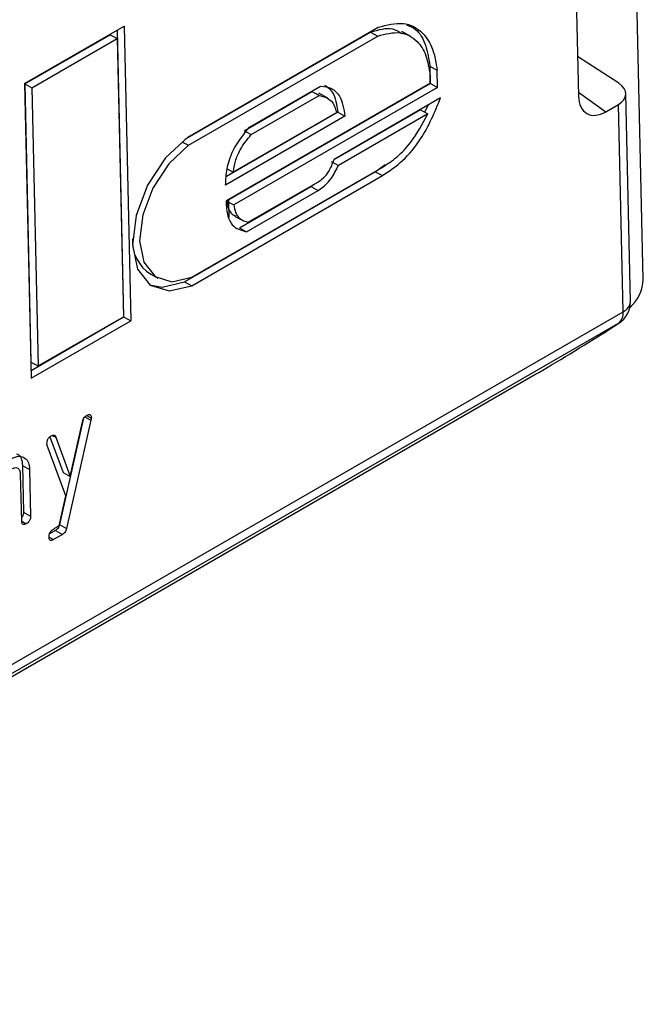
# Model space of a CAD drawing. Units: millimetres. Extents: x 9 to 199, y 7 to 289.
# Drawn here: x 164 to 170, y 147 to 157 of the extents above; entities that cross this region are included whole.
import ezdxf

# ---------------------------------------------------------------- set-up
doc = ezdxf.new("R2010")
doc.units = ezdxf.units.MM

msp = doc.modelspace()

# ---------------------------------------------------------------- linework, layer by layer
at = {"color": 7, "linetype": 'Continuous', "lineweight": 25}
for p, q in [((170.4854, 154.0068), (170.3096, 161.8629)), ((169.7993, 157.7796), (169.8428, 155.8351)), ((164.3274, 155.9586), (165.3186, 156.5308)), ((165.3186, 156.5308), (165.3843, 153.5956)), ((164.3293, 155.9554), (165.1791, 156.4459)), ((165.1791, 156.4459), (165.2497, 156.4073)), ((165.2497, 156.491), (165.3136, 153.6342)), ((165.9252, 155.4049), (167.7731, 156.4717)), ((165.9524, 155.4249), (167.8494, 156.52)), ((165.9582, 155.3445), (167.8438, 156.433)), ((167.7731, 156.4717), (167.8438, 156.433)), ((168.1724, 156.4297), (168.084, 156.478)), ((164.4, 155.9167), (165.2497, 156.4073)), ((165.2497, 156.4073), (165.3117, 153.6374)), ((170.2427, 155.9622), (169.834, 156.2274)), ((168.3682, 155.9602), (168.3644, 156.1302)), ((168.3644, 156.1302), (168.4351, 156.0916)), ((168.3664, 155.9634), (168.3644, 156.0507)), ((168.4389, 155.9215), (168.4351, 156.0916)), ((164.3274, 155.9586), (164.3931, 153.0234)), ((164.3293, 155.9554), (164.3913, 153.1856)), ((164.3293, 155.9554), (164.4, 155.9167)), ((168.3664, 155.9634), (166.3345, 154.7904)), ((168.3682, 155.9602), (166.3392, 154.7889)), ((168.3682, 155.9602), (168.4389, 155.9215)), ((164.4, 155.9167), (164.462, 153.1469)), ((168.4389, 155.9215), (166.4099, 154.7502)), ((166.5128, 155.4899), (167.1882, 155.8798)), ((166.5674, 155.5257), (167.275, 155.9342)), ((167.1882, 155.8798), (167.2612, 155.8454)), ((167.1882, 155.8798), (167.2589, 155.8411)), ((167.347, 155.814), (167.2587, 155.8623)), ((170.3593, 153.7886), (170.313, 155.8576)), ((166.5835, 155.4513), (167.2589, 155.8411)), ((168.4697, 155.8164), (167.4086, 155.2038)), ((170.1143, 155.6784), (170.2399, 155.751)), ((170.2861, 153.6864), (170.2399, 155.751)), ((167.4466, 155.673), (166.3369, 155.0323)), ((167.4347, 155.6704), (166.4048, 155.0758)), ((168.2707, 155.6972), (167.406, 155.1981)), ((167.4466, 155.673), (167.5173, 155.6343)), ((168.3414, 155.6586), (167.4516, 155.1449)), ((168.2707, 155.6972), (168.3414, 155.6586)), ((168.3112, 155.6751), (168.345, 155.7444)), ((167.5173, 155.6343), (166.3288, 154.9482)), ((166.5345, 155.4781), (166.5835, 155.4513)), ((165.8936, 155.3799), (165.9582, 155.3445)), ((167.3809, 155.1835), (167.4516, 155.1449)), ((165.9204, 153.9845), (167.8194, 155.0808)), ((165.9929, 154.0307), (167.8882, 155.1248)), ((166.3443, 155.109), (166.4048, 155.0758)), ((167.8194, 155.0808), (167.9168, 155.1541)), ((167.8194, 155.0808), (167.8901, 155.0421)), ((165.9911, 153.9459), (167.8901, 155.0421)), ((166.5543, 154.5772), (167.2471, 154.9771)), ((166.4656, 154.5217), (167.1788, 154.9334)), ((166.5363, 154.483), (167.2495, 154.8948)), ((167.1788, 154.9334), (167.2052, 154.9529)), ((167.1788, 154.9334), (167.2495, 154.8948)), ((166.3392, 154.7889), (166.4099, 154.7502)), ((166.3581, 154.8041), (166.3621, 154.6255)), ((166.4177, 154.6397), (166.5061, 154.5914)), ((166.4656, 154.5217), (166.5363, 154.483)), ((165.5838, 154.0603), (165.6545, 154.0216)), ((165.9204, 153.9845), (165.9911, 153.9459)), ((150.8592, 142.4715), (170.2861, 153.6864)), ((164.3914, 153.1018), (165.3136, 153.6342)), ((164.3931, 153.0234), (165.3843, 153.5956)), ((164.462, 153.1469), (165.3117, 153.6374)), ((165.3136, 153.6342), (165.3843, 153.5956)), ((170.2376, 153.5685), (150.8107, 142.3536)), ((170.1065, 153.4845), (170.2376, 153.5685)), ((170.1132, 153.4886), (170.2442, 153.5725)), ((170.2442, 153.5725), (170.2376, 153.5685)), ((170.1132, 153.4886), (170.1065, 153.4845)), ((164.3913, 153.1856), (164.462, 153.1469)), ((150.6686, 142.2413), (169.4058, 153.0581)), ((150.6719, 142.2433), (169.4091, 153.0601)), ((169.4058, 153.0581), (169.4091, 153.0601)), ((164.9103, 152.6129), (164.675, 151.5678)), ((164.9882, 152.6063), (164.7457, 151.5291)), ((164.9276, 152.6395), (164.9882, 152.6063)), ((164.9434, 152.6528), (164.9922, 152.6261)), ((164.7807, 152.0453), (164.9036, 152.5909)), ((164.5792, 152.4408), (164.7101, 152.0839)), ((164.6037, 152.4553), (164.6371, 152.437)), ((164.6371, 152.437), (164.7807, 152.0453)), ((164.7376, 151.8542), (164.554, 152.3556)), ((164.3062, 152.1553), (164.3166, 151.6902)), ((164.3062, 152.1553), (164.3769, 152.1167)), ((164.3769, 152.1167), (164.3873, 151.6515)), ((164.2989, 151.6005), (164.2885, 152.0656)), ((164.7101, 152.0839), (164.7807, 152.0453)), ((164.6702, 151.5543), (164.7376, 151.8542)), ((164.3166, 151.6902), (164.3873, 151.6515)), ((164.2991, 151.599), (164.3442, 151.5743)), ((164.675, 151.5678), (164.7457, 151.5291)), ((164.5713, 151.4417), (164.6161, 151.4172)), ((164.6338, 151.5068), (164.5764, 151.4737)), ((164.7045, 151.4682), (164.6161, 151.4172)), ((164.6338, 151.5068), (164.7045, 151.4682))]:
    msp.add_line(p, q, dxfattribs=at)
at = {"color": 8, "linetype": 'Continuous', "lineweight": 25}
msp.add_line((169.842, 155.874), (170.1143, 155.6784), dxfattribs=at)
at = {"color": 7, "linetype": 'Continuous', "lineweight": 25, "flags": 128}
for points in [[(165.9524, 155.4249), (165.732, 155.2181), (165.5523, 154.9459), (165.4372, 154.6444), (165.4019, 154.3534), (165.4511, 154.1117), (165.5783, 153.9513), (165.7666, 153.8935), (165.9911, 153.9459)], [(165.9582, 155.3445), (165.7635, 155.1603), (165.605, 154.9189), (165.5036, 154.6519), (165.4726, 154.3944), (165.516, 154.1804), (165.6283, 154.0379), (165.7945, 153.9857), (165.9929, 154.0307)], [(165.5724, 153.9555), (165.6959, 153.9321), (165.9204, 153.9845)]]:
    msp.add_lwpolyline(points, dxfattribs=at)
at = {"color": 7, "linetype": 'Continuous', "lineweight": 25}
for centre, radius, start, end in [((165.7887, 154.3889), 0.3873, 175.82606, 238.06003), ((170.1094, 153.783), 0.25, 302.64834, 1.28226), ((170.1563, 153.6709), 0.1307, 308.46757, 6.81202)]:
    msp.add_arc(centre, radius, start, end, dxfattribs=at)
at = {"color": 8, "linetype": 'Continuous', "lineweight": 25}
msp.add_arc((170.2379, 153.7982), 0.1218, 293.30475, 355.49126, dxfattribs=at)
at = {"color": 7, "linetype": 'Continuous', "lineweight": 25}
for centre, major_axis, ratio, start_param, end_param in [((170.0628, 155.8621), (0.2501, -0.0102), 0.601853, 5.523175, 7.076518), ((170.1086, 155.9901), (0.1809, 0.3306), 0.589421, 2.345243, 3.911173), ((170.3086, 153.9048), (0.12, 0.2193), 0.592476, 4.139908, 5.484106), ((169.753, 153.2805), (0.4932, 0.3002), 0.023146, 3.926741, 5.497233)]:
    msp.add_ellipse(centre, major_axis=major_axis, ratio=ratio, start_param=start_param, end_param=end_param, dxfattribs=at)
for points, knots in [([(167.8494, 156.52), (167.9347, 156.5423), (168.1052, 156.5868), (168.2886, 156.4852), (168.4001, 156.3131), (168.4234, 156.1654), (168.4351, 156.0916)], [0, 0, 0, 0, 0.27935, 0.558737, 0.779204, 1, 1, 1, 1]), ([(168.13, 156.5437), (168.1613, 156.5315), (168.2465, 156.4984), (168.3278, 156.3485), (168.3522, 156.203), (168.3644, 156.1302)], [0, 0, 0, 0, 0.225053, 0.612238, 1, 1, 1, 1]), ([(167.7731, 156.4717), (167.8512, 156.4955), (167.9709, 156.532), (168.055, 156.4764), (168.0843, 156.4571)], [0, 0, 0, 0, 0.651892, 1, 1, 1, 1]), ([(167.8438, 156.433), (167.9198, 156.4526), (168.0715, 156.4916), (168.2337, 156.3995), (168.3322, 156.2463), (168.3537, 156.1159), (168.3644, 156.0507)], [0, 0, 0, 0, 0.280158, 0.559542, 0.77996, 1, 1, 1, 1]), ([(167.3146, 155.9443), (167.3429, 155.9235), (167.4177, 155.8687), (167.4355, 155.7479), (167.4466, 155.673)], [0, 0, 0, 0, 0.379019, 1, 1, 1, 1]), ([(167.275, 155.9342), (167.3122, 155.9292), (167.3867, 155.9192), (167.4858, 155.8273), (167.5053, 155.7075), (167.5173, 155.6343)], [0, 0, 0, 0, 0.27927, 0.559953, 1, 1, 1, 1]), ([(167.2589, 155.8411), (167.3058, 155.8294), (167.3897, 155.8084), (167.4209, 155.7126), (167.4347, 155.6704)], [0, 0, 0, 0, 0.558867, 1, 1, 1, 1]), ([(167.8901, 155.0421), (167.9583, 155.0879), (168.0947, 155.1794), (168.3156, 155.4451), (168.4112, 155.6754), (168.4697, 155.8164)], [0, 0, 0, 0, 0.279924, 0.559364, 1, 1, 1, 1]), ([(167.8882, 155.1248), (167.9378, 155.1572), (168.037, 155.222), (168.2045, 155.3978), (168.2895, 155.5597), (168.3414, 155.6586)], [0, 0, 0, 0, 0.280137, 0.560322, 1, 1, 1, 1]), ([(166.3288, 154.9482), (166.3313, 155.002), (166.3364, 155.1096), (166.4047, 155.3248), (166.5057, 155.4496), (166.5674, 155.5257)], [0, 0, 0, 0, 0.280121, 0.560461, 1, 1, 1, 1]), ([(166.4048, 155.0758), (166.4108, 155.1125), (166.4227, 155.1858), (166.4792, 155.3225), (166.544, 155.4025), (166.5835, 155.4513)], [0, 0, 0, 0, 0.2804194, 0.5604569, 1, 1, 1, 1]), ([(167.2471, 154.9771), (167.2668, 154.9906), (167.306, 155.0174), (167.3691, 155.0957), (167.3936, 155.1627), (167.4086, 155.2038)], [0, 0, 0, 0, 0.280772, 0.559189, 1, 1, 1, 1]), ([(167.2495, 154.8948), (167.2723, 154.9101), (167.3177, 154.9407), (167.3937, 155.0233), (167.4296, 155.0988), (167.4516, 155.1449)], [0, 0, 0, 0, 0.281784, 0.561122, 1, 1, 1, 1]), ([(166.3345, 154.7904), (166.3365, 154.7443), (166.3406, 154.652), (166.3979, 154.522), (166.4838, 154.4978), (166.5363, 154.483)], [0, 0, 0, 0, 0.27988, 0.560293, 1, 1, 1, 1]), ([(166.3392, 154.7889), (166.3444, 154.763), (166.3547, 154.7113), (166.3857, 154.6576), (166.4177, 154.6458), (166.43, 154.6414)], [0, 0, 0, 0, 0.381798, 0.763856, 1, 1, 1, 1]), ([(166.4099, 154.7502), (166.4149, 154.7241), (166.4249, 154.6718), (166.4701, 154.6033), (166.5224, 154.5871), (166.5543, 154.5772)], [0, 0, 0, 0, 0.279903, 0.559996, 1, 1, 1, 1]), ([(164.9036, 152.5909), (164.9054, 152.5981), (164.9089, 152.6124), (164.9198, 152.6318), (164.9328, 152.6463), (164.9414, 152.6517), (164.9458, 152.6545)], [0, 0, 0, 0, 0.279991, 0.560014, 0.779335, 1, 1, 1, 1]), ([(164.9458, 152.6545), (164.9528, 152.658), (164.9667, 152.6651), (164.9838, 152.6608), (164.9909, 152.6448), (164.9918, 152.6323), (164.9922, 152.6261)], [0, 0, 0, 0, 0.280788, 0.55853, 0.778739, 1, 1, 1, 1]), ([(164.9922, 152.6261), (164.9919, 152.6225), (164.9915, 152.6161), (164.9892, 152.6093), (164.9882, 152.6063)], [0, 0, 0, 0, 0.558211, 1, 1, 1, 1]), ([(164.5502, 152.371), (164.5504, 152.3793), (164.5507, 152.3958), (164.5609, 152.4223), (164.5774, 152.4407), (164.5882, 152.4477), (164.5936, 152.4512)], [0, 0, 0, 0, 0.28092, 0.559464, 0.779187, 1, 1, 1, 1]), ([(164.5936, 152.4512), (164.5991, 152.4539), (164.6101, 152.4594), (164.6278, 152.457), (164.6336, 152.4446), (164.6371, 152.437)], [0, 0, 0, 0, 0.280716, 0.561405, 1, 1, 1, 1]), ([(164.554, 152.3556), (164.5529, 152.3582), (164.5509, 152.3627), (164.5504, 152.3684), (164.5502, 152.371)], [0, 0, 0, 0, 0.559844, 1, 1, 1, 1]), ([(164.1954, 152.2213), (164.2217, 152.233), (164.2741, 152.2563), (164.3332, 152.2334), (164.3701, 152.1857), (164.3746, 152.1397), (164.3769, 152.1167)], [0, 0, 0, 0, 0.279611, 0.55932, 0.779535, 1, 1, 1, 1]), ([(164.248, 152.2696), (164.2532, 152.2682), (164.2753, 152.2625), (164.2987, 152.2228), (164.3037, 152.1778), (164.3062, 152.1553)], [0, 0, 0, 0, 0.134082, 0.566795, 1, 1, 1, 1]), ([(164.2885, 152.0656), (164.2867, 152.0801), (164.2832, 152.1092), (164.2584, 152.1292), (164.2287, 152.133), (164.2081, 152.123), (164.1978, 152.118)], [0, 0, 0, 0, 0.279621, 0.559225, 0.779528, 1, 1, 1, 1]), ([(164.3166, 151.6902), (164.3163, 151.6822), (164.3159, 151.6663), (164.3077, 151.6443), (164.2999, 151.636), (164.2981, 151.6341)], [0, 0, 0, 0, 0.439552, 0.874991, 1, 1, 1, 1]), ([(164.3873, 151.6515), (164.3871, 151.6434), (164.3867, 151.6274), (164.376, 151.6018), (164.36, 151.5843), (164.3495, 151.5776), (164.3442, 151.5743)], [0, 0, 0, 0, 0.280596, 0.558566, 0.778787, 1, 1, 1, 1]), ([(164.3442, 151.5743), (164.3375, 151.5708), (164.3241, 151.5639), (164.3075, 151.5676), (164.3001, 151.5825), (164.2993, 151.5945), (164.2989, 151.6005)], [0, 0, 0, 0, 0.280711, 0.558625, 0.778846, 1, 1, 1, 1]), ([(164.6063, 151.5157), (164.6182, 151.5233), (164.6395, 151.5368), (164.6608, 151.5489), (164.6702, 151.5543)], [0, 0, 0, 0, 0.559849, 1, 1, 1, 1]), ([(164.675, 151.5678), (164.6733, 151.5609), (164.6698, 151.5471), (164.6559, 151.5229), (164.6422, 151.5129), (164.6338, 151.5068)], [0, 0, 0, 0, 0.281125, 0.562332, 1, 1, 1, 1]), ([(164.7457, 151.5291), (164.744, 151.5222), (164.7405, 151.5085), (164.7266, 151.4842), (164.7129, 151.4742), (164.7045, 151.4682)], [0, 0, 0, 0, 0.281125, 0.562332, 1, 1, 1, 1]), ([(164.571, 151.4441), (164.5712, 151.4512), (164.5718, 151.4652), (164.5829, 151.4937), (164.5975, 151.5074), (164.6063, 151.5157)], [0, 0, 0, 0, 0.2810888, 0.5615827, 1, 1, 1, 1]), ([(164.6161, 151.4172), (164.6093, 151.4136), (164.5958, 151.4066), (164.5793, 151.4108), (164.5721, 151.426), (164.5713, 151.4381), (164.571, 151.4441)], [0, 0, 0, 0, 0.280786, 0.559116, 0.77932, 1, 1, 1, 1])]:
    msp.add_open_spline(points, degree=3, knots=knots, dxfattribs=at)

doc.saveas('drawing.dxf')
